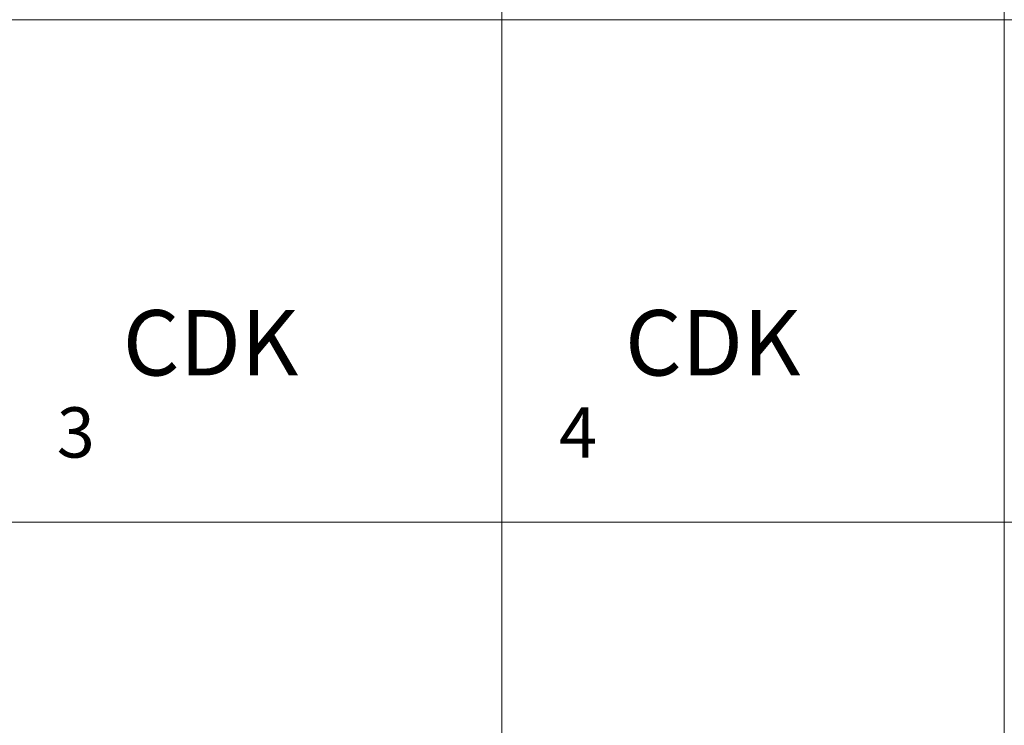
# Model space of a CAD drawing. Units: millimetres. Extents: x -113345 to 419972, y -95637 to 66252.
# Drawn here: x 375992 to 376972, y -14216 to -13514 of the extents above; entities that cross this region are included whole.
import ezdxf
from ezdxf.enums import TextEntityAlignment as Align

# ---------------------------------------------------------------- set-up
doc = ezdxf.new("R2010")
doc.units = ezdxf.units.MM
doc.layers.add('0_Hulplijnen', color=11, linetype='Continuous', lineweight=5, plot=False, transparency=0.5)
doc.layers.add('1_PeilmaatRaster', color=11, linetype='Continuous', plot=False, transparency=0.8)
doc.layers.add('1_Tekst', color=7, linetype='Continuous', lineweight=50)
doc.styles.add('ARIAL', font='arial.ttf')

# ---------------------------------------------------------------- blocks, each defined once
blk = doc.blocks.new('*U5767')
at = {"layer": '0_Hulplijnen'}
blk.add_line((0, -1500), (0, 1500), dxfattribs=at)
blk = doc.blocks.new('*U5766')
at = {"color": 0, "linetype": 'ByBlock', "lineweight": -2, "transparency": 16777216}
for p in [(1000, 0), (1500, 0)]:
    blk.add_blockref('*U5767', p, dxfattribs=at)
blk = doc.blocks.new('Productrange')
at = {"layer": '0_Hulplijnen'}
for p, q in [((0, 1500), (20000, 1500)), ((0, 1000), (20000, 1000))]:
    blk.add_line(p, q, dxfattribs=at)
blk.add_blockref('*U5766', (500, 1500))
at = {"layer": '0_Hulplijnen', "style": 'ARIAL'}
for s, p in [('3', (1094.88, 1064.36)), ('4', (1594.88, 1064.36))]:
    blk.add_text(s, height=50, dxfattribs=at).set_placement(p, align=Align.RIGHT)
blk.add_attdef('PRODUCTRANGE', text='', height=500, rotation=90, dxfattribs=at).set_placement((-1775.16, 4500), align=Align.CENTER)

msp = doc.modelspace()

# ---------------------------------------------------------------- block references
at = {"layer": '1_PeilmaatRaster'}
msp.add_blockref('Productrange', (374971.9, -15013.68), dxfattribs=at)

# ---------------------------------------------------------------- texts
at = {"layer": '1_Tekst', "char_height": 65, "attachment_point": 5, "style": 'ARIAL'}
for insert in [(376182.04, -13835.14), (376681.94, -13835.14)]:
    msp.add_mtext_dynamic_manual_height_columns('CDK', width=382.378, gutter_width=17.5, heights=[208.75], dxfattribs=dict(at, insert=insert))

doc.saveas('drawing.dxf')
